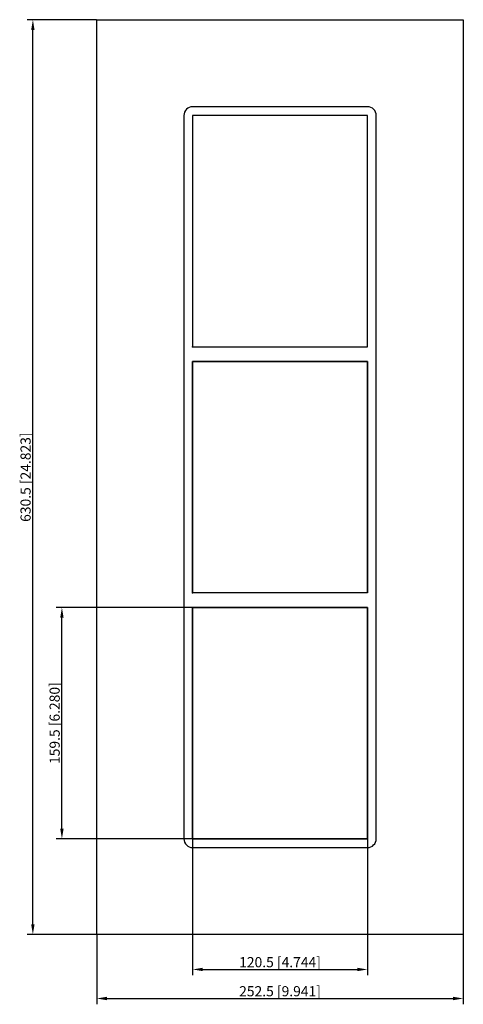
# Model space of a CAD drawing. Units: millimetres. Extents: x -179 to 126, y -363 to 315.
import ezdxf

# ---------------------------------------------------------------- set-up
doc = ezdxf.new("R2010")
doc.units = ezdxf.units.MM
doc.layers.get('0').update_dxf_attribs({"lineweight": 30})
doc.layers.add('DIM', color=3, linetype='Continuous', lineweight=25)

# ---------------------------------------------------------------- blocks, each defined once
blk = doc.blocks.new('info')
blk.add_point((0, 0))
at = {"flags": 1}
for tag, p in [('BRD', (9.47, 2.89, 0)), ('HJD', (9.47, -5.44, 0))]:
    blk.add_attdef(tag, p, '', height=5, dxfattribs=at)
blk = doc.blocks.new('G4+4+4X1')
for p, q in [((-126.25, -315.25), (-126.25, 315.25)), ((-126.25, 315.25), (126.25, 315.25)), ((126.25, 315.25), (126.25, -315.25)), ((60.25, 255.25), (-60.25, 255.25)), ((-66.25, 249.25), (-66.25, -249.25)), ((60.25, 249.25), (-60.25, 249.25)), ((-60.25, 249.25), (-60.25, 89.75)), ((60.25, 249.25), (-60.25, 249.25)), ((-60.25, 249.25), (-60.25, 89.75)), ((-60.25, 249.25), (-60.25, 89.75)), ((60.25, 249.25), (-60.25, 249.25)), ((60.25, 249.25), (-60.25, 249.25)), ((-60.25, 249.25), (-60.25, 89.75)), ((-60.25, 249.25), (-60.25, 89.75)), ((60.25, 89.75), (60.25, 249.25)), ((60.25, 89.75), (60.25, 249.25)), ((60.25, 89.75), (60.25, 249.25)), ((60.25, 89.75), (60.25, 249.25)), ((60.25, 89.75), (60.25, 249.25)), ((66.25, -249.25), (66.25, 249.25)), ((-60.25, 89.75), (60.25, 89.75)), ((-60.25, 89.75), (60.25, 89.75)), ((-60.25, 89.75), (60.25, 89.75)), ((-60.25, 89.75), (60.25, 89.75)), ((-60.25, 89.75), (60.25, 89.75)), ((-60.25, -79.75), (-60.25, 79.75)), ((-60.25, 79.75), (60.25, 79.75)), ((-60.25, -79.75), (-60.25, 79.75)), ((-60.25, 79.75), (60.25, 79.75)), ((60.25, 79.75), (-60.25, 79.75)), ((-60.25, 79.75), (-60.25, -79.75)), ((60.25, 79.75), (60.25, -79.75)), ((60.25, 79.75), (60.25, -79.75)), ((60.25, -79.75), (60.25, 79.75)), ((60.25, -79.75), (-60.25, -79.75)), ((60.25, -79.75), (-60.25, -79.75)), ((60.25, -89.75), (-60.25, -89.75)), ((-60.25, -89.75), (-60.25, -249.25)), ((60.25, -89.75), (-60.25, -89.75)), ((-60.25, -89.75), (-60.25, -249.25)), ((60.25, -89.75), (-60.25, -89.75)), ((-60.25, -89.75), (-60.25, -249.25)), ((-60.25, -249.25), (-60.25, -89.75)), ((-60.25, -89.75), (60.25, -89.75)), ((-60.25, -89.75), (-60.25, -249.25)), ((60.25, -249.25), (60.25, -89.75)), ((60.25, -249.25), (60.25, -89.75)), ((60.25, -249.25), (60.25, -89.75)), ((60.25, -89.75), (60.25, -249.25)), ((60.25, -249.25), (60.25, -89.75)), ((-60.25, -249.25), (60.25, -249.25)), ((-60.25, -249.25), (60.25, -249.25)), ((-60.25, -249.25), (60.25, -249.25)), ((60.25, -249.25), (-60.25, -249.25)), ((-60.25, -249.25), (60.25, -249.25)), ((-60.25, -255.25), (60.25, -255.25)), ((126.25, -315.25), (-126.25, -315.25))]:
    blk.add_line(p, q)
for centre, start, end in [((-60.25, 249.25), 90, 180), ((60.25, 249.25), 0, 90), ((-60.25, -249.25), 180, 270), ((60.25, -249.25), 270, 0)]:
    blk.add_arc(centre, 6, start, end)
at = {"layer": 'DIM'}
for p, q in [((-126.38, 315.25), (-174.29, 315.25)), ((-170.28, -308.24), (-170.28, 308.24)), ((-60.38, -89.75), (-154.27, -89.75)), ((-150.27, -242.24), (-150.27, -96.76)), ((-60.38, -249.25), (-154.27, -249.25)), ((-60.25, -249.38), (-60.25, -343.27)), ((60.25, -249.38), (60.25, -343.27)), ((-126.38, -315.25), (-174.29, -315.25)), ((-126.25, -315.38), (-126.25, -363.29)), ((126.25, -315.38), (126.25, -363.29)), ((-53.24, -339.27), (53.24, -339.27)), ((-119.24, -359.28), (119.24, -359.28))]:
    blk.add_line(p, q, dxfattribs=at)
for points in [[(-171.45, 308.24), (-169.12, 308.24), (-170.28, 315.25)], [(-151.44, -96.76), (-149.1, -96.76), (-150.27, -89.75)], [(-151.44, -242.24), (-149.1, -242.24), (-150.27, -249.25)], [(-171.45, -308.24), (-169.12, -308.24), (-170.28, -315.25)], [(-53.24, -338.1), (-53.24, -340.44), (-60.25, -339.27)], [(53.24, -338.1), (53.24, -340.44), (60.25, -339.27)], [(-119.24, -358.12), (-119.24, -360.45), (-126.25, -359.28)], [(119.24, -358.12), (119.24, -360.45), (126.25, -359.28)]]:
    blk.add_solid(points, dxfattribs=at)
for p in [(-60.25, 89.75), (-60.25, -79.75), (-60.25, -249.25)]:
    blk.add_blockref('info', p)
at = {"layer": 'DIM', "color": 2, "char_height": 7.0055, "attachment_point": 5, "rotation": 90}
for s, insert in [('\\A1;630.5 [24.823]', (-175.29, 0)), ('\\A1;159.5 [6.280]', (-155.27, -169.5))]:
    blk.add_mtext(s, dxfattribs=dict(at, insert=insert))
at = {"layer": 'DIM', "color": 2, "char_height": 7.0055, "attachment_point": 5}
for s, insert in [('\\A1;120.5 [4.744]', (0, -334.26)), ('\\A1;252.5 [9.941]', (0, -354.28))]:
    blk.add_mtext(s, dxfattribs=dict(at, insert=insert))

msp = doc.modelspace()

# ---------------------------------------------------------------- block references
msp.add_blockref('G4+4+4X1', (0, 0))

doc.saveas('drawing.dxf')
